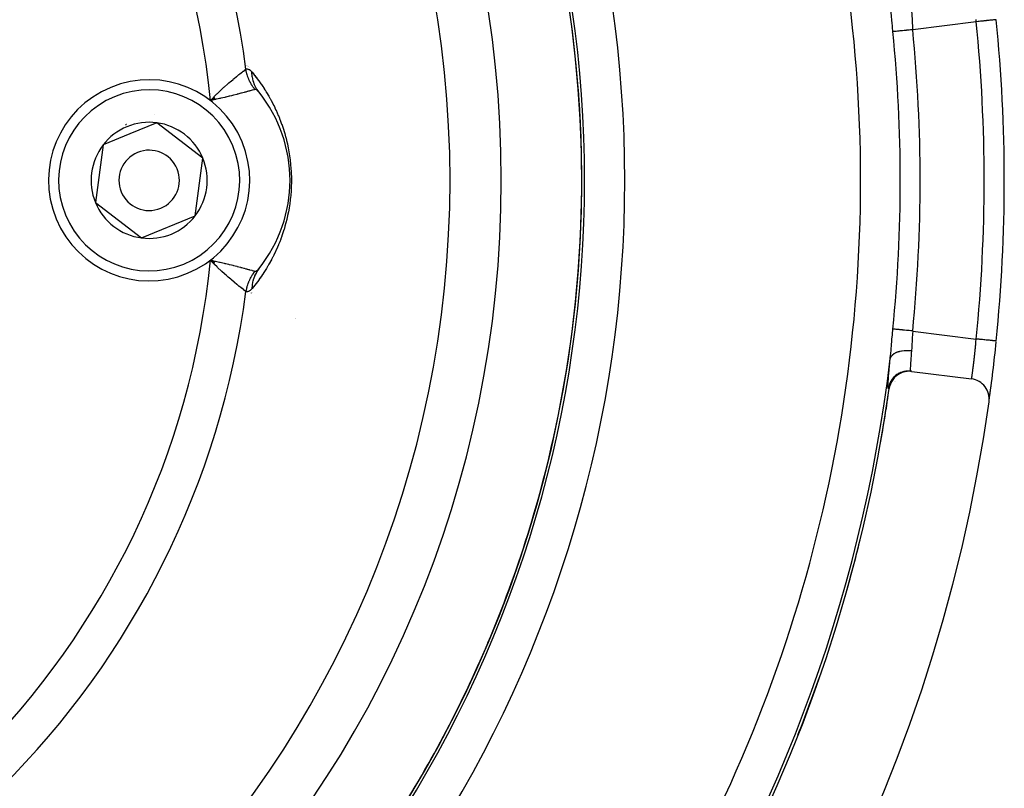
# Model space of a CAD drawing. Units: millimetres. Extents: x -286 to 488, y -305 to 305.
# Drawn here: x -175 to -126, y -45 to -7 of the extents above; entities that cross this region are included whole.
import ezdxf

# ---------------------------------------------------------------- set-up
doc = ezdxf.new("R2010")
doc.units = ezdxf.units.MM
doc.linetypes.add('DASHED', pattern=[9.652, 8.128, -1.524])
doc.layers.add('nevidi', color=4, linetype='DASHED')

msp = doc.modelspace()

# ---------------------------------------------------------------- linework, layer by layer
at = {"color": 2}
for p, q in [((-163.655, -9.266), (-163.653, -9.267)), ((-163.63, -9.277), (-163.628, -9.278)), ((-163.605, -9.288), (-163.603, -9.289)), ((-163.58, -9.299), (-163.578, -9.299)), ((-163.555, -9.309), (-163.554, -9.31)), ((-163.531, -9.32), (-163.529, -9.32)), ((-163.484, -9.34), (-163.483, -9.34)), ((-163.462, -9.349), (-163.46, -9.35)), ((-163.419, -9.367), (-163.418, -9.368)), ((-165.197, -10.858), (-165.379, -11.032)), ((-165.191, -10.868), (-165.379, -11.032)), ((-165.186, -10.878), (-165.379, -11.032)), ((-165.18, -10.889), (-165.379, -11.032)), ((-165.175, -10.899), (-165.379, -11.032)), ((-165.169, -10.909), (-165.379, -11.032)), ((-165.164, -10.92), (-165.379, -11.032)), ((-165.158, -10.93), (-165.379, -11.032)), ((-165.153, -10.94), (-165.379, -11.032)), ((-165.147, -10.95), (-165.379, -11.032)), ((-165.142, -10.961), (-165.379, -11.032)), ((-165.136, -10.971), (-165.379, -11.032)), ((-165.258, -11.007), (-165.344, -11.025)), ((-168.041, -12.138), (-169.375, -12.689)), ((-165.753, -13.898), (-168.041, -12.138)), ((-169.375, -12.689), (-170.709, -13.241)), ((-170.709, -13.241), (-171.089, -16.102)), ((-166.132, -16.759), (-165.753, -13.898)), ((-125.921, -15), (-125.922, -15)), ((-171.089, -16.102), (-168.8, -17.862)), ((-168.8, -17.862), (-166.132, -16.759)), ((-165.136, -19.029), (-165.379, -18.968)), ((-165.142, -19.039), (-165.379, -18.968)), ((-165.147, -19.05), (-165.379, -18.968)), ((-165.153, -19.06), (-165.379, -18.968)), ((-165.158, -19.07), (-165.379, -18.968)), ((-165.164, -19.08), (-165.379, -18.968)), ((-165.169, -19.091), (-165.379, -18.968)), ((-165.175, -19.101), (-165.379, -18.968)), ((-165.18, -19.111), (-165.379, -18.968)), ((-165.186, -19.122), (-165.379, -18.968)), ((-165.191, -19.132), (-165.379, -18.968)), ((-165.197, -19.142), (-165.379, -18.968)), ((-165.292, -19.059), (-165.354, -18.994)), ((-163.343, -20.6), (-163.344, -20.601)), ((-163.319, -20.59), (-163.321, -20.59)), ((-163.291, -20.578), (-163.292, -20.578)), ((-126.321, -22.987), (-126.322, -22.987)), ((-130.575, -24.493), (-130.554, -24.495)), ((-130.523, -24.499), (-130.575, -24.493)), ((-130.523, -24.499), (-127.547, -24.874)), ((-131.47, -24.981), (-131.471, -24.981)), ((-131.398, -24.983), (-131.399, -24.983)), ((-131.315, -24.986), (-131.317, -24.986))]:
    msp.add_line(p, q, dxfattribs=at)
for points in [[(-162.959, -10.622), (-162.976, -10.601), (-162.977, -10.6), (-162.996, -10.578), (-162.997, -10.577), (-163.004, -10.57)], [(-165.379, -11.032), (-165.231, -10.88), (-165.202, -10.85)], [(-165.379, -18.968), (-165.258, -18.993), (-165.167, -19.013), (-165.131, -19.02)], [(-163.004, -19.43), (-163.002, -19.428), (-163.001, -19.427), (-162.98, -19.404), (-162.979, -19.402), (-162.959, -19.378)], [(-130.523, -24.499), (-130.628, -24.491), (-130.631, -24.491), (-130.751, -24.496), (-130.753, -24.497), (-130.871, -24.517), (-130.874, -24.517), (-130.989, -24.551), (-130.991, -24.552), (-131.101, -24.6), (-131.103, -24.601), (-131.207, -24.662), (-131.209, -24.663), (-131.304, -24.736), (-131.306, -24.738), (-131.391, -24.822), (-131.393, -24.824), (-131.467, -24.917), (-131.469, -24.92), (-131.531, -25.022), (-131.532, -25.024), (-131.582, -25.133), (-131.583, -25.135), (-131.619, -25.25), (-131.62, -25.252), (-131.639, -25.353)]]:
    msp.add_lwpolyline(points, dxfattribs=at)
for centre, radius, start, end in [((-205.921, -15), 59, 0, 180), ((-205.921, -15), 55, 0, 180), ((-205.921, -15), 52.453, 0, 180), ((-205.921, -15), 80, 0, 5.73007), ((-205.921, -15), 59.003, 2.91512, 5.72419), ((-168.421, -15), 5, 292.4483, 112.4483), ((-168.421, -15), 5, 112.4483, 292.4483), ((-168.421, -15), 7, 321.2857, 38.7143), ((-168.421, -15), 3.3, 85.4146, 85.4339), ((-168.421, -15), 3, 112.4483, 113.0153), ((-168.421, -15), 3, 111.8815, 112.4483), ((-168.421, -15), 2.887, 82.4483, 112.4483), ((-168.421, -15), 3, 98.906, 98.9648), ((-168.421, -15), 2.887, 22.4483, 82.4483), ((-205.921, -15), 59.005, 2.88318, 2.92872), ((-168.421, -15), 2.887, 112.4483, 142.4483), ((-168.421, -15), 2.887, 142.4483, 202.4483), ((-168.421, -15), 1.5, 112.4483, 292.4483), ((-168.421, -15), 1.5, 292.4483, 112.4483), ((-168.421, -15), 2.887, 322.4483, 22.4483), ((-205.921, -15), 59.003, 0, 0.36205), ((-205.921, -15), 59, 180, 0), ((-205.921, -15), 55, 180, 0), ((-205.921, -15), 52.453, 180, 0), ((-205.921, -15), 80, 354.26993, 0), ((-168.421, -15), 2.887, 202.4483, 262.4483), ((-168.421, -15), 2.887, 262.4483, 322.4483), ((-205.921, -15), 59.005, 357.07128, 357.11749), ((-205.921, -15), 80, 352.1232, 354.23657), ((-205.921, -15), 59.005, 351.24139, 351.28971), ((-127.672, -25.866), 1, 352.094, 82.8192), ((-205.921, -15), 75, 187.93467, 352.06533), ((-205.921, -15), 80, 352.09396, 352.75385), ((-205.921, -15), 74.995, 349.63558, 351.82866), ((-205.921, -15), 80, 187.90604, 352.09396), ((-205.921, -15), 59.005, 345.41153, 345.46149), ((-205.921, -15), 74.995, 343.99036, 346.21882), ((-205.921, -15), 74.995, 338.42217, 340.77018), ((-205.921, -15), 59.005, 333.73162, 333.80904)]:
    msp.add_arc(centre, radius, start, end, dxfattribs=at)
at = {"layer": 'nevidi', "color": 7, "linetype": 'Continuous'}
for p, q in [((-127.316, -7.112), (-130.475, -7.51)), ((-165.344, -11.025), (-165.379, -11.032)), ((-165.354, -18.994), (-165.379, -18.968)), ((-161.16, -21.863), (-161.161, -21.863)), ((-161.137, -21.853), (-161.139, -21.854)), ((-130.475, -22.49), (-127.316, -22.888)), ((-130.999, -24.554), (-131.099, -24.597)), ((-130.871, -24.516), (-130.874, -24.517)), ((-130.812, -24.506), (-130.869, -24.516))]:
    msp.add_line(p, q, dxfattribs=at)
for points in [[(-131.456, -7.608), (-131.476, -7.399), (-131.479, -7.363), (-131.499, -7.141), (-131.503, -7.105), (-131.513, -6.983), (-131.521, -6.888), (-131.524, -6.852), (-131.543, -6.637), (-131.546, -6.603), (-131.564, -6.4), (-131.564, -6.394), (-131.567, -6.361), (-131.587, -6.161), (-131.589, -6.144)], [(-130.534, -6.518), (-130.531, -6.557), (-130.525, -6.643), (-130.524, -6.665), (-130.516, -6.801), (-130.516, -6.806), (-130.515, -6.829), (-130.508, -6.975), (-130.507, -6.998), (-130.504, -7.058), (-130.5, -7.146), (-130.498, -7.17), (-130.489, -7.32), (-130.489, -7.323), (-130.487, -7.344), (-130.476, -7.496), (-130.475, -7.51)], [(-127.316, -7.112), (-127.326, -7)], [(-126.321, -7.013), (-126.321, -7.013), (-126.324, -7.013), (-126.327, -7.013), (-126.331, -7.014), (-126.345, -7.015), (-126.352, -7.016), (-126.359, -7.016), (-126.383, -7.019), (-126.393, -7.02), (-126.404, -7.021), (-126.438, -7.024), (-126.451, -7.026), (-126.465, -7.027), (-126.508, -7.031), (-126.524, -7.033), (-126.541, -7.035), (-126.593, -7.04), (-126.612, -7.042), (-126.632, -7.044), (-126.691, -7.05), (-126.712, -7.052), (-126.734, -7.054), (-126.801, -7.061), (-126.823, -7.063), (-126.847, -7.065), (-126.919, -7.073), (-126.943, -7.075), (-126.968, -7.078), (-127.045, -7.085), (-127.069, -7.088), (-127.096, -7.09), (-127.176, -7.098), (-127.2, -7.101), (-127.227, -7.104), (-127.309, -7.112), (-127.316, -7.112)], [(-130.475, -7.51), (-130.519, -7.515), (-130.569, -7.52), (-130.575, -7.52), (-130.648, -7.528), (-130.677, -7.531), (-130.683, -7.531), (-130.775, -7.54), (-130.783, -7.541), (-130.789, -7.542), (-130.885, -7.551), (-130.891, -7.552), (-130.897, -7.552), (-130.983, -7.561), (-130.988, -7.561), (-131.011, -7.564), (-131.074, -7.57), (-131.079, -7.57), (-131.117, -7.574), (-131.158, -7.578), (-131.162, -7.579), (-131.211, -7.584), (-131.233, -7.586), (-131.237, -7.586), (-131.292, -7.592), (-131.299, -7.592), (-131.303, -7.593), (-131.355, -7.598), (-131.358, -7.598), (-131.359, -7.598), (-131.401, -7.602), (-131.403, -7.603), (-131.411, -7.603), (-131.435, -7.606), (-131.437, -7.606), (-131.447, -7.607), (-131.456, -7.608)], [(-165.202, -10.85), (-165.152, -10.8), (-165.053, -10.703), (-165.024, -10.675), (-164.911, -10.566), (-164.877, -10.534), (-164.849, -10.508), (-164.703, -10.374), (-164.678, -10.352), (-164.677, -10.351), (-164.535, -10.225), (-164.512, -10.204), (-164.457, -10.157), (-164.375, -10.086), (-164.353, -10.068), (-164.253, -9.984), (-164.224, -9.96), (-164.204, -9.943), (-164.085, -9.845), (-164.07, -9.833), (-164.066, -9.83), (-163.959, -9.744), (-163.942, -9.73), (-163.91, -9.705), (-163.846, -9.655), (-163.832, -9.644), (-163.776, -9.601), (-163.75, -9.58), (-163.738, -9.571), (-163.672, -9.52), (-163.663, -9.513), (-163.612, -9.475)], [(-163.612, -9.475), (-163.593, -9.468), (-163.592, -9.468), (-163.569, -9.463), (-163.568, -9.463), (-163.545, -9.462), (-163.543, -9.462), (-163.52, -9.465), (-163.519, -9.465), (-163.495, -9.472), (-163.493, -9.472), (-163.469, -9.482), (-163.468, -9.483), (-163.444, -9.496), (-163.442, -9.497), (-163.418, -9.513), (-163.417, -9.514), (-163.392, -9.534), (-163.391, -9.535), (-163.366, -9.558), (-163.364, -9.559), (-163.34, -9.585), (-163.338, -9.587), (-163.315, -9.613)], [(-163.162, -10.483), (-163.171, -10.472), (-163.202, -10.434), (-163.209, -10.424), (-163.254, -10.364), (-163.261, -10.353), (-163.291, -10.31), (-163.303, -10.291), (-163.305, -10.287), (-163.31, -10.28), (-163.349, -10.216), (-163.355, -10.205), (-163.392, -10.139), (-163.398, -10.128), (-163.406, -10.113), (-163.418, -10.089), (-163.432, -10.061), (-163.437, -10.049), (-163.468, -9.981), (-163.473, -9.969), (-163.499, -9.904), (-163.501, -9.899), (-163.505, -9.887), (-163.508, -9.879), (-163.53, -9.816), (-163.534, -9.804), (-163.556, -9.732), (-163.56, -9.72), (-163.569, -9.686), (-163.575, -9.66), (-163.579, -9.647), (-163.582, -9.635), (-163.597, -9.561), (-163.6, -9.549), (-163.612, -9.475), (-163.612, -9.475)], [(-163.315, -9.613), (-163.309, -9.621), (-163.305, -9.625), (-163.243, -9.7), (-163.24, -9.705), (-163.178, -9.782), (-163.175, -9.786), (-163.113, -9.865), (-163.11, -9.869), (-163.048, -9.95), (-163.045, -9.954), (-162.984, -10.036), (-162.98, -10.041), (-162.92, -10.125), (-162.916, -10.13), (-162.856, -10.216), (-162.852, -10.221), (-162.792, -10.309), (-162.789, -10.314), (-162.777, -10.331), (-162.729, -10.404), (-162.725, -10.41), (-162.666, -10.502), (-162.662, -10.507), (-162.603, -10.602), (-162.6, -10.608), (-162.541, -10.705), (-162.537, -10.71), (-162.479, -10.81), (-162.475, -10.816), (-162.417, -10.918), (-162.414, -10.924), (-162.356, -11.03), (-162.353, -11.036), (-162.295, -11.144), (-162.292, -11.151), (-162.235, -11.263), (-162.232, -11.269), (-162.176, -11.384), (-162.173, -11.391), (-162.117, -11.51), (-162.114, -11.517), (-162.059, -11.64), (-162.056, -11.647), (-162.001, -11.774), (-161.998, -11.781), (-161.945, -11.912), (-161.942, -11.919), (-161.89, -12.054), (-161.887, -12.062), (-161.836, -12.2), (-161.833, -12.208), (-161.784, -12.352), (-161.781, -12.36), (-161.734, -12.508), (-161.731, -12.516), (-161.685, -12.669), (-161.682, -12.678), (-161.638, -12.836), (-161.636, -12.845), (-161.594, -13.01), (-161.591, -13.02), (-161.551, -13.191), (-161.549, -13.201), (-161.512, -13.379), (-161.51, -13.389), (-161.476, -13.574), (-161.474, -13.584), (-161.443, -13.774), (-161.442, -13.785), (-161.415, -13.98), (-161.414, -13.992), (-161.392, -14.194), (-161.391, -14.205), (-161.374, -14.411), (-161.373, -14.423), (-161.365, -14.543), (-161.361, -14.631), (-161.36, -14.643), (-161.354, -14.852), (-161.354, -14.864), (-161.353, -15)], [(-162.959, -10.622), (-163.06, -10.48), (-163.063, -10.476), (-163.078, -10.452), (-163.165, -10.286), (-163.167, -10.282), (-163.178, -10.256), (-163.243, -10.079), (-163.244, -10.074), (-163.252, -10.047), (-163.293, -9.861), (-163.294, -9.856), (-163.298, -9.827), (-163.314, -9.635), (-163.315, -9.631), (-163.315, -9.613)], [(-163.162, -10.483), (-163.195, -10.493), (-163.21, -10.497), (-163.221, -10.5), (-163.295, -10.521), (-163.302, -10.522), (-163.309, -10.524), (-163.401, -10.55), (-163.418, -10.554), (-163.444, -10.562), (-163.486, -10.573), (-163.528, -10.585), (-163.548, -10.59), (-163.62, -10.609), (-163.674, -10.624), (-163.695, -10.63), (-163.828, -10.665), (-163.836, -10.667), (-163.86, -10.673), (-164.015, -10.714), (-164.041, -10.72), (-164.064, -10.726), (-164.208, -10.763), (-164.236, -10.77), (-164.328, -10.793), (-164.414, -10.814), (-164.443, -10.821), (-164.616, -10.863), (-164.632, -10.867), (-164.663, -10.874), (-164.86, -10.92), (-164.893, -10.927), (-164.927, -10.935), (-164.986, -10.948), (-165.097, -10.972), (-165.131, -10.98), (-165.258, -11.007)], [(-163.004, -10.57), (-163.016, -10.558), (-163.017, -10.557), (-163.035, -10.539), (-163.036, -10.539), (-163.053, -10.524), (-163.054, -10.523), (-163.071, -10.51), (-163.072, -10.509), (-163.088, -10.499), (-163.089, -10.499), (-163.105, -10.491), (-163.106, -10.49), (-163.112, -10.488), (-163.121, -10.485), (-163.121, -10.485), (-163.136, -10.482), (-163.136, -10.482), (-163.15, -10.481), (-163.151, -10.481), (-163.162, -10.483)], [(-161.353, -15), (-161.353, -15.075), (-161.353, -15.087), (-161.358, -15.299), (-161.359, -15.311), (-161.365, -15.457), (-161.369, -15.521), (-161.37, -15.533), (-161.385, -15.739), (-161.387, -15.751), (-161.407, -15.952), (-161.409, -15.964), (-161.434, -16.161), (-161.435, -16.172), (-161.465, -16.365), (-161.467, -16.375), (-161.5, -16.561), (-161.502, -16.571), (-161.538, -16.75), (-161.54, -16.76), (-161.58, -16.932), (-161.582, -16.942), (-161.624, -17.109), (-161.626, -17.119), (-161.67, -17.281), (-161.673, -17.29), (-161.719, -17.446), (-161.722, -17.455), (-161.77, -17.606), (-161.773, -17.614), (-161.822, -17.76), (-161.825, -17.768), (-161.876, -17.908), (-161.879, -17.916), (-161.931, -18.052), (-161.934, -18.059), (-161.986, -18.19), (-161.99, -18.198), (-162.043, -18.325), (-162.046, -18.332), (-162.101, -18.456), (-162.104, -18.462), (-162.16, -18.582), (-162.163, -18.589), (-162.22, -18.706), (-162.223, -18.712), (-162.28, -18.825), (-162.283, -18.832), (-162.341, -18.942), (-162.344, -18.948), (-162.403, -19.055), (-162.406, -19.061), (-162.465, -19.166), (-162.468, -19.172), (-162.527, -19.273), (-162.531, -19.279), (-162.59, -19.377), (-162.594, -19.383), (-162.654, -19.479), (-162.657, -19.485), (-162.717, -19.578), (-162.721, -19.584), (-162.777, -19.669), (-162.781, -19.675), (-162.785, -19.68), (-162.845, -19.769), (-162.849, -19.774), (-162.91, -19.861), (-162.913, -19.866), (-162.975, -19.951), (-162.978, -19.956), (-163.04, -20.039), (-163.043, -20.043), (-163.105, -20.124), (-163.108, -20.129), (-163.17, -20.208), (-163.174, -20.213), (-163.236, -20.29), (-163.239, -20.295), (-163.302, -20.371), (-163.305, -20.375), (-163.315, -20.387)], [(-163.612, -20.525), (-163.637, -20.506), (-163.654, -20.494), (-163.663, -20.487), (-163.727, -20.438), (-163.728, -20.437), (-163.738, -20.429), (-163.818, -20.367), (-163.832, -20.356), (-163.849, -20.343), (-163.926, -20.282), (-163.942, -20.27), (-163.998, -20.225), (-164.048, -20.185), (-164.066, -20.17), (-164.172, -20.084), (-164.184, -20.074), (-164.204, -20.057), (-164.332, -19.95), (-164.353, -19.932), (-164.368, -19.92), (-164.489, -19.816), (-164.512, -19.796), (-164.582, -19.735), (-164.654, -19.671), (-164.677, -19.649), (-164.81, -19.529), (-164.825, -19.515), (-164.85, -19.492), (-165, -19.35), (-165.025, -19.326), (-165.048, -19.303), (-165.176, -19.176), (-165.201, -19.151), (-165.292, -19.059)], [(-165.131, -19.02), (-164.986, -19.052), (-164.927, -19.065), (-164.926, -19.065), (-164.893, -19.073), (-164.694, -19.119), (-164.663, -19.126), (-164.616, -19.137), (-164.473, -19.171), (-164.443, -19.179), (-164.328, -19.207), (-164.265, -19.223), (-164.236, -19.23), (-164.068, -19.273), (-164.064, -19.274), (-164.041, -19.28), (-163.884, -19.32), (-163.86, -19.327), (-163.828, -19.335), (-163.717, -19.365), (-163.695, -19.37), (-163.62, -19.391), (-163.567, -19.405), (-163.548, -19.41), (-163.486, -19.427), (-163.444, -19.438), (-163.435, -19.441), (-163.418, -19.446), (-163.323, -19.472), (-163.309, -19.476), (-163.302, -19.478), (-163.232, -19.497), (-163.221, -19.5), (-163.195, -19.507), (-163.162, -19.517)], [(-163.162, -19.517), (-163.162, -19.517), (-163.209, -19.576), (-163.217, -19.585), (-163.261, -19.646), (-163.268, -19.657), (-163.276, -19.668), (-163.291, -19.69), (-163.31, -19.72), (-163.316, -19.73), (-163.355, -19.795), (-163.362, -19.806), (-163.393, -19.863), (-163.398, -19.872), (-163.404, -19.883), (-163.406, -19.887), (-163.437, -19.95), (-163.442, -19.962), (-163.473, -20.031), (-163.478, -20.042), (-163.489, -20.071), (-163.499, -20.096), (-163.505, -20.113), (-163.51, -20.124), (-163.534, -20.196), (-163.538, -20.207), (-163.56, -20.28), (-163.562, -20.287), (-163.563, -20.292), (-163.569, -20.314), (-163.582, -20.365), (-163.584, -20.377), (-163.6, -20.451), (-163.602, -20.463), (-163.61, -20.511), (-163.612, -20.525)], [(-162.959, -19.378), (-162.968, -19.389), (-162.972, -19.395), (-163.078, -19.548), (-163.091, -19.571), (-163.094, -19.577), (-163.178, -19.744), (-163.188, -19.768), (-163.191, -19.775), (-163.252, -19.953), (-163.259, -19.979), (-163.261, -19.985), (-163.298, -20.173), (-163.302, -20.199), (-163.302, -20.206), (-163.315, -20.387)], [(-163.162, -19.517), (-163.15, -19.519), (-163.15, -19.519), (-163.135, -19.518)], [(-163.134, -19.518), (-163.119, -19.515), (-163.118, -19.514), (-163.112, -19.512), (-163.101, -19.508), (-163.1, -19.507), (-163.083, -19.498)], [(-163.082, -19.497), (-163.064, -19.485), (-163.063, -19.484), (-163.044, -19.469), (-163.043, -19.468), (-163.023, -19.45), (-163.022, -19.449), (-163.004, -19.43)], [(-163.315, -20.387), (-163.339, -20.414), (-163.341, -20.416), (-163.368, -20.444), (-163.37, -20.446), (-163.397, -20.47), (-163.398, -20.471), (-163.426, -20.492), (-163.427, -20.493), (-163.454, -20.51), (-163.455, -20.511), (-163.482, -20.523), (-163.483, -20.524), (-163.509, -20.532), (-163.51, -20.533), (-163.536, -20.537), (-163.537, -20.537), (-163.562, -20.538), (-163.564, -20.537), (-163.589, -20.533), (-163.59, -20.533), (-163.612, -20.525)], [(-131.589, -23.856), (-131.57, -23.672), (-131.567, -23.639), (-131.564, -23.6), (-131.549, -23.434), (-131.546, -23.4), (-131.528, -23.187), (-131.525, -23.152), (-131.513, -23.017), (-131.506, -22.933), (-131.503, -22.897), (-131.483, -22.674), (-131.479, -22.637), (-131.458, -22.412), (-131.456, -22.392)], [(-130.475, -22.49), (-130.519, -22.485), (-130.562, -22.481), (-130.569, -22.48), (-130.648, -22.472), (-130.67, -22.47), (-130.677, -22.469), (-130.775, -22.46), (-130.777, -22.46), (-130.783, -22.459), (-130.879, -22.449), (-130.886, -22.449), (-130.897, -22.448), (-130.977, -22.44), (-130.983, -22.439), (-131.012, -22.436), (-131.068, -22.431), (-131.074, -22.43), (-131.117, -22.426), (-131.153, -22.422), (-131.158, -22.422), (-131.211, -22.416), (-131.229, -22.415), (-131.233, -22.414), (-131.292, -22.408), (-131.296, -22.408), (-131.3, -22.408), (-131.352, -22.402), (-131.356, -22.402), (-131.36, -22.402), (-131.399, -22.398), (-131.401, -22.398), (-131.412, -22.397), (-131.434, -22.394), (-131.436, -22.394), (-131.447, -22.393), (-131.456, -22.392)], [(-130.475, -22.49), (-130.486, -22.631), (-130.487, -22.656), (-130.489, -22.677), (-130.497, -22.807), (-130.498, -22.832), (-130.504, -22.942), (-130.506, -22.981), (-130.507, -23.005), (-130.514, -23.15), (-130.515, -23.173), (-130.516, -23.199), (-130.522, -23.313), (-130.524, -23.335), (-130.531, -23.443), (-130.533, -23.471), (-130.534, -23.482)], [(-127.547, -24.874), (-127.546, -24.871), (-127.546, -24.87), (-127.544, -24.856), (-127.544, -24.854), (-127.543, -24.851), (-127.539, -24.824), (-127.539, -24.819), (-127.536, -24.803), (-127.533, -24.779), (-127.532, -24.773), (-127.525, -24.722), (-127.524, -24.716), (-127.524, -24.713), (-127.515, -24.651), (-127.514, -24.641), (-127.507, -24.595), (-127.504, -24.567), (-127.502, -24.556), (-127.491, -24.472), (-127.489, -24.459), (-127.487, -24.444), (-127.477, -24.366), (-127.475, -24.351), (-127.464, -24.265), (-127.462, -24.249), (-127.46, -24.233), (-127.446, -24.121), (-127.443, -24.104), (-127.438, -24.061), (-127.429, -23.985), (-127.427, -23.967), (-127.412, -23.842), (-127.412, -23.836), (-127.41, -23.823), (-127.395, -23.692), (-127.393, -23.672), (-127.385, -23.594), (-127.378, -23.536), (-127.376, -23.515), (-127.362, -23.374), (-127.359, -23.353), (-127.358, -23.338), (-127.345, -23.21), (-127.343, -23.189), (-127.332, -23.075), (-127.33, -23.044), (-127.328, -23.022), (-127.316, -22.888)], [(-126.322, -22.987), (-126.324, -22.987), (-126.327, -22.987), (-126.338, -22.986), (-126.345, -22.985), (-126.352, -22.984), (-126.372, -22.982), (-126.383, -22.981), (-126.393, -22.98), (-126.422, -22.977), (-126.438, -22.976), (-126.451, -22.974), (-126.489, -22.97), (-126.508, -22.969), (-126.524, -22.967), (-126.57, -22.962), (-126.593, -22.96), (-126.612, -22.958), (-126.665, -22.953), (-126.691, -22.95), (-126.712, -22.948), (-126.772, -22.942), (-126.8, -22.939), (-126.823, -22.937), (-126.888, -22.93), (-126.918, -22.927), (-126.943, -22.925), (-127.012, -22.918), (-127.043, -22.915), (-127.069, -22.912), (-127.142, -22.905), (-127.173, -22.902), (-127.2, -22.899), (-127.275, -22.892), (-127.306, -22.889), (-127.316, -22.888)], [(-130.534, -23.482), (-130.63, -23.474), (-130.638, -23.474), (-130.646, -23.474), (-130.648, -23.473), (-130.758, -23.471), (-130.76, -23.471), (-130.766, -23.472), (-130.778, -23.472), (-130.876, -23.476), (-130.883, -23.477), (-130.887, -23.477), (-130.905, -23.479), (-130.99, -23.488), (-130.997, -23.489), (-131.01, -23.491), (-131.026, -23.494), (-131.098, -23.507), (-131.104, -23.509), (-131.125, -23.513), (-131.141, -23.517), (-131.198, -23.533), (-131.205, -23.535), (-131.231, -23.544), (-131.245, -23.548), (-131.29, -23.566), (-131.296, -23.568), (-131.326, -23.582), (-131.339, -23.587), (-131.371, -23.604), (-131.376, -23.607), (-131.409, -23.626), (-131.419, -23.633), (-131.441, -23.648), (-131.445, -23.651), (-131.477, -23.677), (-131.485, -23.684), (-131.498, -23.697), (-131.502, -23.7), (-131.53, -23.733), (-131.536, -23.741), (-131.543, -23.75), (-131.545, -23.753), (-131.568, -23.792), (-131.572, -23.801), (-131.574, -23.806), (-131.575, -23.81), (-131.589, -23.856), (-131.589, -23.856)], [(-130.534, -23.482), (-130.543, -23.585), (-130.544, -23.602), (-130.55, -23.669), (-130.554, -23.719), (-130.555, -23.736), (-130.564, -23.845), (-130.565, -23.861), (-130.566, -23.874), (-130.573, -23.961), (-130.574, -23.976), (-130.579, -24.055), (-130.58, -24.068), (-130.581, -24.081), (-130.586, -24.163), (-130.587, -24.175), (-130.588, -24.207), (-130.59, -24.248), (-130.591, -24.258), (-130.593, -24.321), (-130.593, -24.329), (-130.593, -24.329), (-130.593, -24.381), (-130.593, -24.388), (-130.592, -24.418), (-130.592, -24.429), (-130.591, -24.434), (-130.588, -24.464), (-130.587, -24.467), (-130.586, -24.473), (-130.582, -24.485), (-130.581, -24.487), (-130.575, -24.493)], [(-131.69, -25.347), (-131.695, -25.341), (-131.696, -25.338), (-131.7, -25.315), (-131.701, -25.31), (-131.703, -25.269), (-131.703, -25.261), (-131.702, -25.204), (-131.702, -25.194), (-131.699, -25.12), (-131.698, -25.108), (-131.693, -25.017), (-131.692, -25.003), (-131.684, -24.897), (-131.683, -24.88), (-131.673, -24.759), (-131.672, -24.74), (-131.66, -24.606), (-131.658, -24.585), (-131.645, -24.438), (-131.643, -24.415), (-131.639, -24.377), (-131.627, -24.255), (-131.625, -24.231), (-131.609, -24.06), (-131.606, -24.034), (-131.589, -23.856)], [(-130.575, -24.493), (-130.576, -24.493), (-130.677, -24.485), (-130.68, -24.485), (-130.69, -24.485), (-130.708, -24.485), (-130.799, -24.49), (-130.802, -24.49), (-130.822, -24.492), (-130.84, -24.495), (-130.92, -24.509), (-130.922, -24.51), (-130.952, -24.517), (-130.97, -24.522), (-131.038, -24.544), (-131.04, -24.545), (-131.078, -24.559), (-131.095, -24.567), (-131.15, -24.592), (-131.152, -24.593), (-131.197, -24.617), (-131.213, -24.627), (-131.255, -24.654), (-131.258, -24.655), (-131.307, -24.691), (-131.322, -24.702), (-131.353, -24.728), (-131.355, -24.73), (-131.407, -24.778), (-131.42, -24.792), (-131.44, -24.813), (-131.442, -24.815), (-131.494, -24.878), (-131.505, -24.893), (-131.517, -24.909), (-131.518, -24.911), (-131.567, -24.989), (-131.576, -25.005), (-131.581, -25.013), (-131.582, -25.015), (-131.625, -25.108), (-131.632, -25.124), (-131.632, -25.125), (-131.633, -25.127), (-131.667, -25.234), (-131.669, -25.241), (-131.67, -25.244), (-131.672, -25.252), (-131.69, -25.347)], [(-131.105, -24.6), (-131.107, -24.601), (-131.205, -24.658), (-131.21, -24.661), (-131.212, -24.663), (-131.303, -24.732), (-131.307, -24.736), (-131.309, -24.737), (-131.39, -24.817), (-131.394, -24.822), (-131.396, -24.824), (-131.467, -24.913), (-131.47, -24.918), (-131.471, -24.92), (-131.531, -25.017), (-131.534, -25.022), (-131.535, -25.024), (-131.583, -25.128), (-131.585, -25.133)], [(-131.467, -24.916), (-131.468, -24.918), (-131.469, -24.919)], [(-131.303, -24.734), (-131.306, -24.736), (-131.31, -24.74), (-131.391, -24.82), (-131.393, -24.822)], [(-131.103, -24.6), (-131.109, -24.603), (-131.206, -24.66), (-131.209, -24.662)], [(-130.992, -24.551), (-130.995, -24.552), (-130.996, -24.553)], [(-131.642, -25.353), (-131.663, -25.35), (-131.666, -25.35), (-131.687, -25.347), (-131.69, -25.347)], [(-131.62, -25.248), (-131.62, -25.25), (-131.622, -25.256), (-131.639, -25.344)], [(-131.586, -25.135), (-131.621, -25.244), (-131.622, -25.25), (-131.623, -25.252), (-131.635, -25.318)]]:
    msp.add_lwpolyline(points, dxfattribs=at)
for centre, radius, start, end in [((-205.921, -15), 42.668, 7.4402, 82.5598), ((-205.921, -15), 72.859, 0, 34.59788), ((-205.921, -15), 40.736, 5.5901, 84.4099), ((-205.921, -15), 61.141, 0, 32.89655), ((-205.921, -15), 59.002, 0, 32.89655), ((-205.921, -15), 59.142, 0, 32.89655), ((-205.921, -15), 79, 0, 5.73007), ((-205.921, -15), 74.831, 0, 5.66916), ((-205.921, -15), 75.817, 0, 5.66916), ((-168.421, -15), 4.5, 292.4483, 112.4483), ((-168.421, -15), 4.5, 112.4483, 292.4483), ((-205.921, -15), 59.142, 327.10345, 0), ((-205.921, -15), 61.141, 327.10345, 0), ((-205.921, -15), 59.002, 342.64697, 0), ((-205.921, -15), 72.859, 325.40212, 0), ((-205.921, -15), 74.831, 354.33084, 360), ((-205.921, -15), 75.817, 354.33084, 0), ((-205.921, -15), 79, 354.26993, 0), ((-205.921, -15), 40.736, 275.5901, 354.4099), ((-205.921, -15), 42.668, 277.4402, 352.5598), ((-205.921, -15), 74.858, 325.40212, 353.20561), ((-205.921, -15), 74.998, 351.27408, 351.44821), ((-205.921, -15), 59.002, 337.05878, 342.64278), ((-205.921, -15), 74.998, 345.7153, 345.83103), ((-205.921, -15), 59.002, 327.10345, 337.05585), ((-205.921, -15), 74.998, 340.12641, 340.21398)]:
    msp.add_arc(centre, radius, start, end, dxfattribs=at)

doc.saveas('drawing.dxf')
